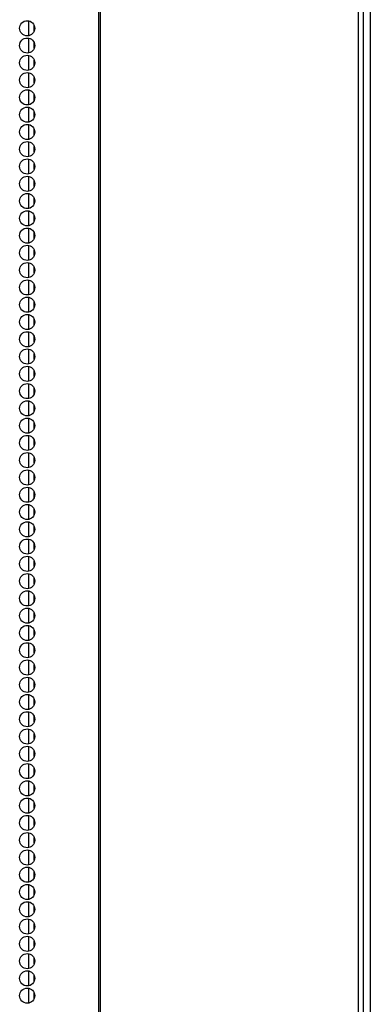
# Model space of a CAD drawing. Extents: x -257 to 40, y -65 to 171.
# Drawn here: x -138 to -134, y 36 to 47 of the extents above; entities that cross this region are included whole.
import ezdxf

# ---------------------------------------------------------------- set-up
doc = ezdxf.new("R2010")
doc.units = 0
doc.header["$MEASUREMENT"] = 0
doc.layers.add('TFR-TRI', color=7, linetype='CONTINUOUS')

msp = doc.modelspace()

# ---------------------------------------------------------------- linework, layer by layer
at = {"layer": 'TFR-TRI', "color": 173, "linetype": 'CONTINUOUS'}
msp.add_line((-134.138, 95.83), (-134.138, 14.439), dxfattribs=at)
at = {"layer": 'TFR-TRI', "color": 30, "linetype": 'CONTINUOUS'}
for p, q in [((-137.11, 95.384), (-137.11, 13.463)), ((-137.093, 95.384), (-137.093, 13.463)), ((-134.27, 95.384), (-134.27, 13.463)), ((-134.217, 95.384), (-134.217, 13.463))]:
    msp.add_line(p, q, dxfattribs=at)
at = {"layer": 'TFR-TRI', "color": 223, "linetype": 'CONTINUOUS'}
for p, q in [((-137.877, 46.852), (-137.877, 46.688)), ((-137.814, 46.74), (-137.814, 46.8)), ((-137.877, 46.663), (-137.877, 46.5)), ((-137.814, 46.551), (-137.814, 46.612)), ((-137.877, 46.473), (-137.877, 46.311)), ((-137.814, 46.361), (-137.814, 46.423)), ((-137.877, 46.285), (-137.877, 46.122)), ((-137.814, 46.173), (-137.814, 46.233)), ((-137.877, 46.096), (-137.877, 45.933)), ((-137.814, 45.984), (-137.814, 46.044)), ((-137.877, 45.907), (-137.877, 45.744)), ((-137.814, 45.796), (-137.814, 45.856)), ((-137.877, 45.718), (-137.877, 45.555)), ((-137.814, 45.606), (-137.814, 45.667)), ((-137.877, 45.529), (-137.877, 45.366)), ((-137.814, 45.417), (-137.814, 45.477)), ((-137.877, 45.34), (-137.877, 45.177)), ((-137.814, 45.228), (-137.814, 45.289)), ((-137.877, 45.151), (-137.877, 44.988)), ((-137.814, 45.039), (-137.814, 45.1)), ((-137.877, 44.962), (-137.877, 44.798)), ((-137.814, 44.85), (-137.814, 44.91)), ((-137.877, 44.773), (-137.877, 44.61)), ((-137.814, 44.661), (-137.814, 44.722)), ((-137.877, 44.583), (-137.877, 44.421)), ((-137.814, 44.472), (-137.814, 44.533)), ((-137.877, 44.395), (-137.877, 44.231)), ((-137.814, 44.283), (-137.814, 44.343)), ((-137.877, 44.206), (-137.877, 44.043)), ((-137.814, 44.094), (-137.814, 44.155)), ((-137.877, 44.018), (-137.877, 43.854)), ((-137.814, 43.906), (-137.814, 43.966)), ((-137.877, 43.828), (-137.877, 43.666)), ((-137.814, 43.716), (-137.814, 43.778)), ((-137.877, 43.639), (-137.877, 43.476)), ((-137.814, 43.527), (-137.814, 43.588)), ((-137.877, 43.451), (-137.877, 43.287)), ((-137.814, 43.339), (-137.814, 43.399)), ((-137.877, 43.261), (-137.877, 43.099)), ((-137.814, 43.149), (-137.814, 43.21)), ((-137.877, 43.072), (-137.877, 42.909)), ((-137.814, 42.96), (-137.814, 43.021)), ((-137.877, 42.884), (-137.877, 42.72)), ((-137.814, 42.772), (-137.814, 42.832)), ((-137.877, 42.694), (-137.877, 42.532)), ((-137.814, 42.582), (-137.814, 42.643)), ((-137.877, 42.505), (-137.877, 42.342)), ((-137.814, 42.393), (-137.814, 42.454)), ((-137.877, 42.317), (-137.877, 42.153)), ((-137.814, 42.205), (-137.814, 42.265)), ((-137.877, 42.128), (-137.877, 41.964)), ((-137.814, 42.016), (-137.814, 42.076)), ((-137.877, 41.938), (-137.877, 41.776)), ((-137.814, 41.826), (-137.814, 41.888)), ((-137.877, 41.749), (-137.877, 41.586)), ((-137.814, 41.638), (-137.814, 41.698)), ((-137.877, 41.561), (-137.877, 41.397)), ((-137.814, 41.449), (-137.814, 41.509)), ((-137.877, 41.371), (-137.877, 41.209)), ((-137.814, 41.259), (-137.814, 41.321)), ((-137.877, 41.182), (-137.877, 41.019)), ((-137.814, 41.071), (-137.814, 41.131)), ((-137.877, 40.994), (-137.877, 40.83)), ((-137.814, 40.882), (-137.814, 40.942)), ((-137.877, 40.804), (-137.877, 40.642)), ((-137.814, 40.692), (-137.814, 40.754)), ((-137.877, 40.615), (-137.877, 40.452)), ((-137.814, 40.503), (-137.814, 40.564)), ((-137.877, 40.427), (-137.877, 40.263)), ((-137.814, 40.315), (-137.814, 40.375)), ((-137.877, 40.237), (-137.877, 40.075)), ((-137.814, 40.126), (-137.814, 40.187)), ((-137.877, 40.048), (-137.877, 39.886)), ((-137.814, 39.936), (-137.814, 39.997)), ((-137.877, 39.86), (-137.877, 39.696)), ((-137.814, 39.748), (-137.814, 39.808)), ((-137.877, 39.671), (-137.877, 39.508)), ((-137.814, 39.559), (-137.814, 39.62)), ((-137.877, 39.481), (-137.877, 39.319)), ((-137.814, 39.369), (-137.814, 39.431)), ((-137.877, 39.293), (-137.877, 39.129)), ((-137.814, 39.181), (-137.814, 39.241)), ((-137.877, 39.104), (-137.877, 38.941)), ((-137.814, 38.992), (-137.814, 39.053)), ((-137.877, 38.914), (-137.877, 38.752)), ((-137.814, 38.802), (-137.814, 38.864)), ((-137.877, 38.726), (-137.877, 38.562)), ((-137.814, 38.614), (-137.814, 38.674)), ((-137.877, 38.537), (-137.877, 38.374)), ((-137.814, 38.425), (-137.814, 38.486)), ((-137.877, 38.347), (-137.877, 38.185)), ((-137.814, 38.237), (-137.814, 38.297)), ((-137.877, 38.159), (-137.877, 37.996)), ((-137.814, 38.047), (-137.814, 38.107)), ((-137.877, 37.97), (-137.877, 37.807)), ((-137.814, 37.858), (-137.814, 37.918)), ((-137.877, 37.781), (-137.877, 37.618)), ((-137.814, 37.67), (-137.814, 37.73)), ((-137.877, 37.592), (-137.877, 37.429)), ((-137.814, 37.48), (-137.814, 37.541)), ((-137.877, 37.403), (-137.877, 37.24)), ((-137.814, 37.291), (-137.814, 37.351)), ((-137.877, 37.214), (-137.877, 37.051)), ((-137.814, 37.102), (-137.814, 37.163)), ((-137.877, 37.025), (-137.877, 36.862)), ((-137.814, 36.913), (-137.814, 36.974)), ((-137.877, 36.836), (-137.877, 36.672)), ((-137.814, 36.724), (-137.814, 36.784)), ((-137.877, 36.647), (-137.877, 36.484)), ((-137.814, 36.535), (-137.814, 36.596)), ((-137.877, 36.457), (-137.877, 36.295)), ((-137.814, 36.347), (-137.814, 36.407)), ((-137.877, 36.269), (-137.877, 36.107)), ((-137.814, 36.157), (-137.814, 36.217))]:
    msp.add_line(p, q, dxfattribs=at)
at = {"layer": 'TFR-TRI', "color": 30, "linetype": 'CONTINUOUS'}
for centre in [(-137.891, 46.77), (-137.891, 46.581), (-137.891, 46.392), (-137.891, 46.203), (-137.891, 46.014), (-137.891, 45.825), (-137.891, 45.636), (-137.891, 45.447), (-137.891, 45.258), (-137.891, 45.069), (-137.891, 44.88), (-137.891, 44.691), (-137.891, 44.502), (-137.891, 44.313), (-137.891, 44.124), (-137.891, 43.935), (-137.891, 43.746), (-137.891, 43.557), (-137.891, 43.368), (-137.891, 43.179), (-137.891, 42.99), (-137.891, 42.801), (-137.891, 42.612), (-137.891, 42.423), (-137.891, 42.234), (-137.891, 42.045), (-137.891, 41.856), (-137.891, 41.667), (-137.891, 41.478), (-137.891, 41.289), (-137.891, 41.1), (-137.891, 40.911), (-137.891, 40.722), (-137.891, 40.533), (-137.891, 40.344), (-137.891, 40.155), (-137.891, 39.966), (-137.891, 39.777), (-137.891, 39.588), (-137.891, 39.4), (-137.891, 39.211), (-137.891, 39.022), (-137.891, 38.833), (-137.891, 38.644), (-137.891, 38.455), (-137.891, 38.266), (-137.891, 38.077), (-137.891, 37.888), (-137.891, 37.699), (-137.891, 37.51), (-137.891, 37.321), (-137.891, 37.132), (-137.891, 36.943), (-137.891, 36.754), (-137.891, 36.565), (-137.891, 36.376), (-137.891, 36.187)]:
    msp.add_circle(centre, 0.0827, dxfattribs=at)

doc.saveas('drawing.dxf')
